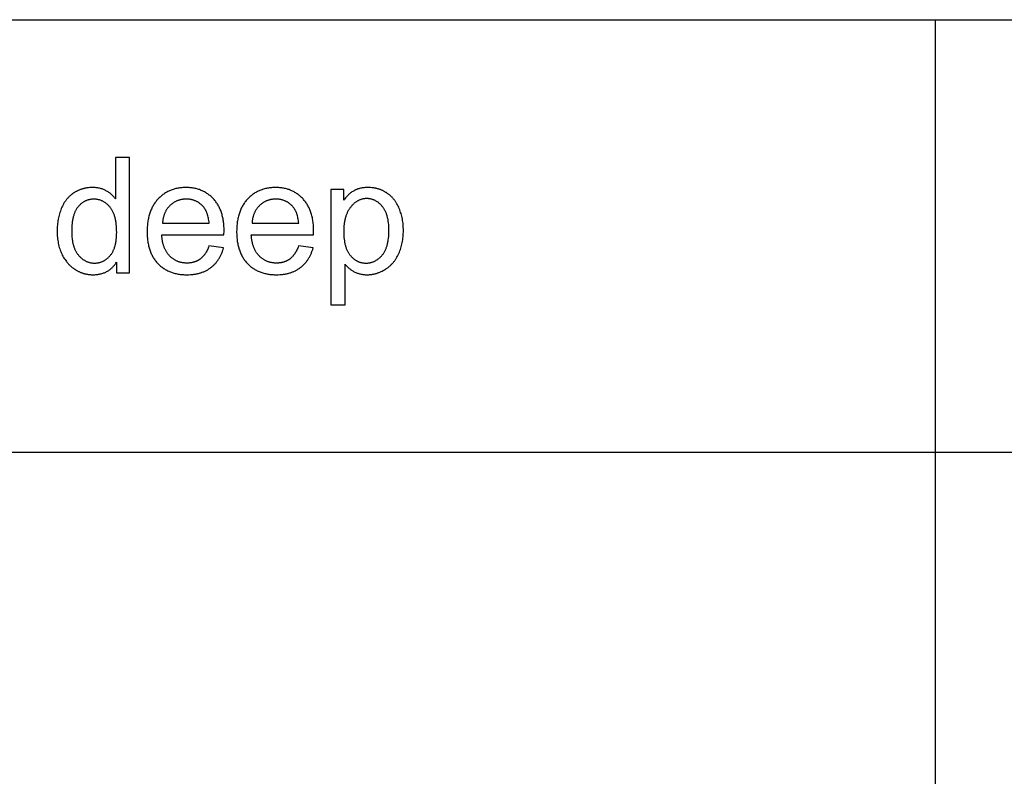
# Model space of a CAD drawing. Units: millimetres. Extents: x 0 to 59700, y 0 to 22500.
# Drawn here: x 25024 to 28438, y 16875 to 19500 of the extents above; entities that cross this region are included whole.
import ezdxf

# ---------------------------------------------------------------- set-up
doc = ezdxf.new("R2010")
doc.units = ezdxf.units.MM
doc.header["$LTSCALE"] = 3
doc.header["$MEASUREMENT"] = 0
doc.layers.add('- TAB', color=4, linetype='Continuous', true_color=0x00ffff)
doc.layers.add('- TITLES', color=7, linetype='Continuous', true_color=0x7fffbf)

msp = doc.modelspace()

# ---------------------------------------------------------------- linework, layer by layer
at = {"layer": '- TAB'}
for points in [[(21900, 19500), (34500, 19500)], [(28200, 0), (28200, 19500)], [(21900, 18000), (34500, 18000)]]:
    msp.add_lwpolyline(points, dxfattribs=at)
at = {"layer": '- TITLES'}
for points in [[(25404.6, 19021.4), (25355.8, 19021.4)], [(25355.8, 19021.4), (25355.8, 18878)], [(25404.6, 18621.7), (25404.6, 19021.4)], [(25355.8, 18878), (25354.1, 18880.2), (25352.4, 18882.3), (25350.7, 18884.4), (25348.9, 18886.5), (25347, 18888.4), (25345.1, 18890.4), (25343.1, 18892.2), (25341, 18894.1), (25338.9, 18895.8), (25336.8, 18897.6), (25334.5, 18899.2), (25332.3, 18900.8), (25329.9, 18902.4), (25327.5, 18903.9), (25325, 18905.4), (25322.5, 18906.8), (25319.9, 18908.1), (25317.3, 18909.4), (25314.6, 18910.5), (25311.9, 18911.6), (25309.2, 18912.6), (25306.4, 18913.5), (25303.5, 18914.3), (25300.6, 18915.1), (25297.7, 18915.7), (25294.7, 18916.3), (25291.7, 18916.7), (25288.6, 18917.1), (25285.5, 18917.4), (25282.3, 18917.7), (25279.1, 18917.8), (25275.9, 18917.8), (25271.4, 18917.8), (25267.1, 18917.5), (25262.7, 18917.2), (25260.6, 18916.9), (25258.4, 18916.6), (25256.3, 18916.3), (25254.2, 18916), (25252.1, 18915.6), (25250, 18915.2), (25248, 18914.7), (25245.9, 18914.2), (25243.9, 18913.7), (25241.9, 18913.1), (25239.9, 18912.5), (25237.9, 18911.9), (25235.9, 18911.2), (25233.9, 18910.5), (25231.9, 18909.7), (25230, 18908.9), (25228.1, 18908.1), (25226.1, 18907.2), (25224.2, 18906.3), (25222.3, 18905.4), (25220.5, 18904.4), (25218.6, 18903.4), (25216.7, 18902.4), (25214.9, 18901.3), (25213.1, 18900.2), (25211.3, 18899), (25209.5, 18897.8), (25207.7, 18896.6), (25206, 18895.3), (25204.3, 18894), (25202.6, 18892.7), (25200.9, 18891.4), (25199.3, 18890), (25197.7, 18888.6), (25196.1, 18887.1), (25194.6, 18885.6), (25193.1, 18884.1), (25191.6, 18882.6), (25190.2, 18881), (25188.7, 18879.4), (25187.3, 18877.7), (25186, 18876.1), (25184.6, 18874.4), (25183.3, 18872.6), (25182, 18870.9), (25180.8, 18869), (25179.5, 18867.2), (25178.3, 18865.3), (25177.2, 18863.4), (25176, 18861.5), (25174.9, 18859.5), (25173.8, 18857.5), (25171.7, 18853.5), (25169.8, 18849.2), (25167.9, 18844.9), (25166.2, 18840.4), (25164.5, 18835.9), (25163, 18831.4), (25161.6, 18826.7), (25160.3, 18822), (25159.1, 18817.3), (25158, 18812.5), (25157.1, 18807.6), (25156.2, 18802.6), (25155.5, 18797.6), (25154.9, 18792.5), (25154.4, 18787.4), (25154, 18782.2), (25153.7, 18776.9), (25153.5, 18771.6), (25153.5, 18766.2), (25153.5, 18760.7), (25153.7, 18755.3), (25154, 18749.9), (25154.4, 18744.6), (25155, 18739.4), (25155.7, 18734.3), (25156.5, 18729.3), (25157.4, 18724.3), (25158.5, 18719.5), (25159.7, 18714.7), (25161, 18709.9), (25162.4, 18705.3), (25164, 18700.8), (25165.7, 18696.3), (25167.5, 18691.9), (25169.4, 18687.6), (25171.4, 18683.3), (25173.6, 18679.2), (25175.8, 18675.3), (25178.2, 18671.4), (25180.7, 18667.6), (25183.2, 18664), (25185.9, 18660.5), (25187.2, 18658.8), (25188.6, 18657.1), (25190, 18655.5), (25191.5, 18653.9), (25193, 18652.3), (25194.5, 18650.7), (25196, 18649.2), (25197.5, 18647.7), (25199.1, 18646.2), (25200.7, 18644.7), (25202.3, 18643.3), (25204, 18641.9), (25205.6, 18640.6), (25207.3, 18639.3), (25209.1, 18638), (25210.8, 18636.7), (25212.6, 18635.5), (25214.4, 18634.3), (25218, 18631.9), (25219.9, 18630.8), (25221.7, 18629.8), (25223.6, 18628.8), (25225.5, 18627.8), (25227.4, 18626.8), (25229.3, 18625.9), (25231.2, 18625), (25233.1, 18624.2), (25235, 18623.4), (25237, 18622.6), (25238.9, 18621.9), (25240.9, 18621.2), (25242.8, 18620.6), (25244.8, 18619.9), (25246.8, 18619.4), (25248.8, 18618.8), (25250.8, 18618.3), (25252.9, 18617.9), (25254.9, 18617.4), (25257, 18617), (25259, 18616.7), (25261.1, 18616.4), (25263.2, 18616.1), (25265.3, 18615.8), (25267.4, 18615.6), (25269.5, 18615.5), (25271.6, 18615.3), (25273.8, 18615.2), (25278.1, 18615.2), (25281.4, 18615.2), (25284.6, 18615.3), (25287.9, 18615.5), (25291, 18615.8), (25294.1, 18616.2), (25297.2, 18616.7), (25300.2, 18617.2), (25303.2, 18617.9), (25306.1, 18618.6), (25308.9, 18619.4), (25311.7, 18620.3), (25314.5, 18621.2), (25317.2, 18622.3), (25319.9, 18623.4), (25322.5, 18624.6), (25325, 18625.9), (25327.5, 18627.3), (25330, 18628.8), (25332.4, 18630.4), (25334.7, 18632), (25337, 18633.7), (25339.3, 18635.5), (25341.5, 18637.4), (25343.7, 18639.4), (25345.8, 18641.5), (25347.8, 18643.6), (25349.8, 18645.8), (25351.8, 18648.2), (25353.7, 18650.5), (25355.5, 18653), (25357.3, 18655.6), (25359, 18658.2)], [(25732, 18754), (25732.3, 18767), (25732.2, 18775.9), (25731.7, 18784.5), (25731.4, 18788.7), (25731, 18792.8), (25730.6, 18796.9), (25730, 18800.9), (25729.4, 18804.8), (25728.7, 18808.7), (25728, 18812.5), (25727.1, 18816.3), (25726.2, 18820), (25725.3, 18823.6), (25724.2, 18827.2), (25723.1, 18830.7), (25721.9, 18834.2), (25720.7, 18837.5), (25719.3, 18840.9), (25717.9, 18844.1), (25716.5, 18847.3), (25714.9, 18850.4), (25713.3, 18853.5), (25711.6, 18856.5), (25709.9, 18859.5), (25708, 18862.3), (25706.1, 18865.1), (25704.1, 18867.9), (25702.1, 18870.6), (25700, 18873.2), (25697.8, 18875.8), (25695.5, 18878.3), (25693.2, 18880.7), (25690.8, 18883.1), (25688.4, 18885.4), (25686, 18887.6), (25683.5, 18889.7), (25681, 18891.7), (25678.4, 18893.7), (25675.8, 18895.6), (25673.1, 18897.4), (25670.4, 18899.1), (25667.7, 18900.8), (25664.9, 18902.4), (25662.1, 18903.9), (25659.2, 18905.3), (25656.3, 18906.7), (25653.4, 18907.9), (25650.4, 18909.1), (25647.4, 18910.3), (25644.3, 18911.3), (25641.2, 18912.3), (25638, 18913.2), (25634.8, 18914), (25631.6, 18914.7), (25628.3, 18915.4), (25625, 18915.9), (25621.7, 18916.4), (25618.3, 18916.9), (25614.8, 18917.2), (25611.3, 18917.5), (25607.8, 18917.7), (25604.2, 18917.8), (25600.6, 18917.8), (25596.9, 18917.8), (25593.2, 18917.7), (25589.6, 18917.5), (25586, 18917.2), (25582.4, 18916.8), (25578.9, 18916.4), (25575.4, 18915.9), (25572, 18915.3), (25568.7, 18914.6), (25565.3, 18913.9), (25562, 18913.1), (25558.8, 18912.2), (25555.6, 18911.2), (25552.4, 18910.1), (25549.3, 18909), (25546.2, 18907.7), (25543.2, 18906.4), (25540.2, 18905.1), (25537.3, 18903.6), (25534.4, 18902.1), (25531.5, 18900.4), (25528.7, 18898.8), (25525.9, 18897), (25523.2, 18895.1), (25520.5, 18893.2), (25517.9, 18891.2), (25515.3, 18889.1), (25512.8, 18886.9), (25510.3, 18884.7), (25507.8, 18882.4), (25505.4, 18880), (25503, 18877.5), (25500.7, 18874.9), (25498.5, 18872.3), (25496.3, 18869.6), (25494.2, 18866.9), (25492.2, 18864.1), (25490.2, 18861.2), (25488.3, 18858.2), (25486.5, 18855.2), (25484.8, 18852.2), (25483.2, 18849.1), (25481.6, 18845.9), (25480.1, 18842.6), (25478.6, 18839.3), (25477.3, 18835.9), (25476, 18832.4), (25474.8, 18828.9), (25473.6, 18825.4), (25472.6, 18821.7), (25471.6, 18818), (25470.7, 18814.2), (25469.8, 18810.4), (25469.1, 18806.5), (25468.4, 18802.6), (25467.7, 18798.5), (25467.2, 18794.4), (25466.7, 18790.3), (25466.3, 18786.1), (25466, 18781.8), (25465.7, 18777.5), (25465.5, 18773), (25465.4, 18764), (25465.5, 18755.3), (25465.7, 18751.1), (25466, 18746.9), (25466.3, 18742.7), (25466.7, 18738.7), (25467.2, 18734.7), (25467.7, 18730.7), (25468.3, 18726.8), (25469, 18723), (25469.8, 18719.2), (25470.6, 18715.5), (25471.5, 18711.9), (25472.5, 18708.3), (25473.6, 18704.8), (25474.7, 18701.3), (25475.9, 18697.9), (25477.2, 18694.6), (25478.5, 18691.3), (25479.9, 18688.1), (25481.4, 18684.9), (25483, 18681.8), (25484.6, 18678.8), (25486.3, 18675.8), (25488.1, 18672.9), (25490, 18670.1), (25491.9, 18667.3), (25493.9, 18664.6), (25495.9, 18661.9), (25498.1, 18659.3), (25500.3, 18656.8), (25502.6, 18654.3), (25505, 18651.9), (25507.4, 18649.6), (25509.8, 18647.3), (25512.3, 18645.1), (25514.9, 18643), (25517.5, 18641), (25520.1, 18639), (25522.9, 18637.2), (25525.6, 18635.4), (25528.4, 18633.7), (25531.3, 18632), (25534.2, 18630.5), (25537.2, 18629), (25540.2, 18627.5), (25543.3, 18626.2), (25546.4, 18624.9), (25549.6, 18623.8), (25552.8, 18622.7), (25556.1, 18621.6), (25559.4, 18620.7), (25562.8, 18619.8), (25566.2, 18619), (25569.7, 18618.3), (25573.2, 18617.6), (25576.8, 18617), (25580.5, 18616.5), (25584.1, 18616.1), (25587.9, 18615.8), (25591.7, 18615.5), (25595.5, 18615.3), (25599.4, 18615.2), (25603.4, 18615.2), (25609.6, 18615.3), (25615.7, 18615.5), (25621.6, 18616), (25624.6, 18616.3), (25627.4, 18616.7), (25630.3, 18617.1), (25633.1, 18617.6), (25635.9, 18618.1), (25638.7, 18618.6), (25641.4, 18619.2), (25644, 18619.9), (25646.7, 18620.6), (25649.3, 18621.3), (25651.9, 18622.1), (25654.4, 18622.9), (25656.9, 18623.8), (25659.4, 18624.8), (25661.8, 18625.7), (25664.2, 18626.8), (25666.6, 18627.8), (25668.9, 18629), (25671.2, 18630.1), (25673.4, 18631.4), (25675.7, 18632.6), (25677.8, 18634), (25680, 18635.3), (25682.1, 18636.7), (25684.2, 18638.2), (25686.2, 18639.7), (25688.2, 18641.3), (25690.2, 18642.9), (25692.1, 18644.5), (25694, 18646.2), (25695.9, 18647.9), (25697.7, 18649.6), (25699.5, 18651.4), (25701.2, 18653.2), (25702.9, 18655.1), (25704.5, 18657), (25706.1, 18658.9), (25707.7, 18660.9), (25709.2, 18662.9), (25710.7, 18665), (25712.2, 18667.1), (25713.6, 18669.2), (25714.9, 18671.4), (25716.3, 18673.6), (25717.6, 18675.9), (25718.8, 18678.2), (25720, 18680.5), (25721.2, 18682.9), (25722.3, 18685.3), (25723.4, 18687.7), (25724.5, 18690.2), (25725.5, 18692.7), (25726.4, 18695.3), (25727.4, 18697.9), (25728.3, 18700.5), (25729.1, 18703.2), (25730.7, 18708.7)], [(26042.6, 18754), (26042.9, 18767), (26042.7, 18775.9), (26042.3, 18784.5), (26042, 18788.7), (26041.6, 18792.8), (26041.1, 18796.9), (26040.6, 18800.9), (26040, 18804.8), (26039.3, 18808.7), (26038.5, 18812.5), (26037.7, 18816.3), (26036.8, 18820), (26035.8, 18823.6), (26034.8, 18827.2), (26033.7, 18830.7), (26032.5, 18834.2), (26031.2, 18837.5), (26029.9, 18840.9), (26028.5, 18844.1), (26027, 18847.3), (26025.5, 18850.4), (26023.9, 18853.5), (26022.2, 18856.5), (26020.4, 18859.5), (26018.6, 18862.3), (26016.7, 18865.1), (26014.7, 18867.9), (26012.7, 18870.6), (26010.5, 18873.2), (26008.3, 18875.8), (26006.1, 18878.3), (26003.8, 18880.7), (26001.4, 18883.1), (25999, 18885.4), (25996.5, 18887.6), (25994.1, 18889.7), (25991.5, 18891.7), (25989, 18893.7), (25986.3, 18895.6), (25983.7, 18897.4), (25981, 18899.1), (25978.3, 18900.8), (25975.5, 18902.4), (25972.7, 18903.9), (25969.8, 18905.3), (25966.9, 18906.7), (25964, 18907.9), (25961, 18909.1), (25957.9, 18910.3), (25954.9, 18911.3), (25951.8, 18912.3), (25948.6, 18913.2), (25945.4, 18914), (25942.2, 18914.7), (25938.9, 18915.4), (25935.6, 18915.9), (25932.2, 18916.4), (25928.8, 18916.9), (25925.4, 18917.2), (25921.9, 18917.5), (25918.4, 18917.7), (25914.8, 18917.8), (25911.2, 18917.8), (25907.5, 18917.8), (25903.8, 18917.7), (25900.1, 18917.5), (25896.5, 18917.2), (25893, 18916.8), (25889.5, 18916.4), (25886, 18915.9), (25882.6, 18915.3), (25879.2, 18914.6), (25875.9, 18913.9), (25872.6, 18913.1), (25869.3, 18912.2), (25866.1, 18911.2), (25863, 18910.1), (25859.9, 18909), (25856.8, 18907.7), (25853.8, 18906.4), (25850.8, 18905.1), (25847.8, 18903.6), (25844.9, 18902.1), (25842.1, 18900.4), (25839.3, 18898.8), (25836.5, 18897), (25833.8, 18895.1), (25831.1, 18893.2), (25828.5, 18891.2), (25825.9, 18889.1), (25823.3, 18886.9), (25820.8, 18884.7), (25818.4, 18882.4), (25815.9, 18880), (25813.6, 18877.5), (25811.3, 18874.9), (25809, 18872.3), (25806.9, 18869.6), (25804.8, 18866.9), (25802.7, 18864.1), (25800.8, 18861.2), (25798.9, 18858.2), (25797.1, 18855.2), (25795.4, 18852.2), (25793.7, 18849.1), (25792.2, 18845.9), (25790.6, 18842.6), (25789.2, 18839.3), (25787.9, 18835.9), (25786.6, 18832.4), (25785.4, 18828.9), (25784.2, 18825.4), (25783.1, 18821.7), (25782.2, 18818), (25781.2, 18814.2), (25780.4, 18810.4), (25779.6, 18806.5), (25778.9, 18802.6), (25778.3, 18798.5), (25777.7, 18794.4), (25777.3, 18790.3), (25776.9, 18786.1), (25776.5, 18781.8), (25776.3, 18777.5), (25776.1, 18773), (25775.9, 18764), (25776.1, 18755.3), (25776.3, 18751.1), (25776.5, 18746.9), (25776.9, 18742.7), (25777.3, 18738.7), (25777.7, 18734.7), (25778.3, 18730.7), (25778.9, 18726.8), (25779.6, 18723), (25780.3, 18719.2), (25781.2, 18715.5), (25782.1, 18711.9), (25783.1, 18708.3), (25784.1, 18704.8), (25785.3, 18701.3), (25786.5, 18697.9), (25787.7, 18694.6), (25789.1, 18691.3), (25790.5, 18688.1), (25792, 18684.9), (25793.5, 18681.8), (25795.2, 18678.8), (25796.9, 18675.8), (25798.7, 18672.9), (25800.5, 18670.1), (25802.4, 18667.3), (25804.4, 18664.6), (25806.5, 18661.9), (25808.7, 18659.3), (25810.9, 18656.8), (25813.2, 18654.3), (25815.5, 18651.9), (25817.9, 18649.6), (25820.4, 18647.3), (25822.9, 18645.1), (25825.4, 18643), (25828, 18641), (25830.7, 18639), (25833.4, 18637.2), (25836.2, 18635.4), (25839, 18633.7), (25841.9, 18632), (25844.8, 18630.5), (25847.7, 18629), (25850.8, 18627.5), (25853.8, 18626.2), (25857, 18624.9), (25860.1, 18623.8), (25863.4, 18622.7), (25866.6, 18621.6), (25870, 18620.7), (25873.3, 18619.8), (25876.8, 18619), (25880.3, 18618.3), (25883.8, 18617.6), (25887.4, 18617), (25891, 18616.5), (25894.7, 18616.1), (25898.4, 18615.8), (25902.2, 18615.5), (25906.1, 18615.3), (25910, 18615.2), (25913.9, 18615.2), (25920.2, 18615.3), (25926.2, 18615.5), (25932.2, 18616), (25935.1, 18616.3), (25938, 18616.7), (25940.9, 18617.1), (25943.7, 18617.6), (25946.5, 18618.1), (25949.2, 18618.6), (25951.9, 18619.2), (25954.6, 18619.9), (25957.3, 18620.6), (25959.9, 18621.3), (25962.4, 18622.1), (25965, 18622.9), (25967.5, 18623.8), (25969.9, 18624.8), (25972.4, 18625.7), (25974.8, 18626.8), (25977.1, 18627.8), (25979.5, 18629), (25981.7, 18630.1), (25984, 18631.4), (25986.2, 18632.6), (25988.4, 18634), (25990.6, 18635.3), (25992.7, 18636.7), (25994.8, 18638.2), (25996.8, 18639.7), (25998.8, 18641.3), (26000.8, 18642.9), (26002.7, 18644.5), (26004.6, 18646.2), (26006.4, 18647.9), (26008.3, 18649.6), (26010, 18651.4), (26011.8, 18653.2), (26013.4, 18655.1), (26015.1, 18657), (26016.7, 18658.9), (26018.3, 18660.9), (26019.8, 18662.9), (26021.3, 18665), (26022.7, 18667.1), (26024.1, 18669.2), (26025.5, 18671.4), (26026.8, 18673.6), (26028.1, 18675.9), (26029.4, 18678.2), (26030.6, 18680.5), (26031.8, 18682.9), (26032.9, 18685.3), (26034, 18687.7), (26035, 18690.2), (26036, 18692.7), (26037, 18695.3), (26037.9, 18697.9), (26038.8, 18700.5), (26039.7, 18703.2), (26041.3, 18708.7)], [(26152, 18651.7), (26153.5, 18649.7), (26155.2, 18647.8), (26156.9, 18646), (26158.7, 18644.1), (26160.5, 18642.4), (26162.3, 18640.6), (26164.3, 18638.9), (26166.2, 18637.3), (26168.3, 18635.6), (26170.3, 18634.1), (26172.5, 18632.5), (26174.7, 18631), (26176.9, 18629.6), (26179.2, 18628.2), (26181.6, 18626.8), (26184, 18625.5), (26186.4, 18624.3), (26188.9, 18623.1), (26191.5, 18622), (26194.1, 18621), (26196.7, 18620.1), (26199.3, 18619.2), (26202, 18618.4), (26204.7, 18617.8), (26207.5, 18617.1), (26210.3, 18616.6), (26213.2, 18616.2), (26216.1, 18615.8), (26219, 18615.5), (26222, 18615.3), (26225, 18615.2), (26228, 18615.2), (26230.1, 18615.2), (26232.2, 18615.2), (26234.3, 18615.3), (26236.4, 18615.5), (26238.4, 18615.6), (26240.5, 18615.8), (26242.5, 18616.1), (26244.6, 18616.4), (26246.6, 18616.7), (26248.7, 18617), (26250.7, 18617.4), (26252.7, 18617.8), (26254.8, 18618.3), (26256.8, 18618.8), (26258.8, 18619.3), (26260.8, 18619.9), (26262.8, 18620.5), (26264.8, 18621.2), (26266.7, 18621.8), (26268.7, 18622.6), (26272.7, 18624.1), (26276.6, 18625.8), (26280.5, 18627.7), (26284.3, 18629.7), (26288.2, 18631.8), (26292, 18634.1), (26293.9, 18635.3), (26295.7, 18636.6), (26297.5, 18637.8), (26299.3, 18639.1), (26301.1, 18640.4), (26302.9, 18641.8), (26304.6, 18643.2), (26306.3, 18644.6), (26307.9, 18646.1), (26309.6, 18647.6), (26311.2, 18649.1), (26312.7, 18650.7), (26314.3, 18652.3), (26315.8, 18653.9), (26317.3, 18655.5), (26318.8, 18657.2), (26320.2, 18658.9), (26321.6, 18660.7), (26323, 18662.5), (26324.3, 18664.3), (26325.6, 18666.2), (26326.9, 18668), (26328.2, 18670), (26329.4, 18671.9), (26330.6, 18673.9), (26331.8, 18675.9), (26334.1, 18680), (26336.3, 18684.3), (26338.3, 18688.6), (26340.3, 18693.1), (26342.1, 18697.7), (26343.7, 18702.3), (26345.3, 18707), (26346.7, 18711.8), (26348, 18716.6), (26349.2, 18721.5), (26350.3, 18726.4), (26351.2, 18731.5), (26352, 18736.6), (26352.7, 18741.8), (26353.3, 18747), (26353.7, 18752.3), (26354, 18757.7), (26354.2, 18763.2), (26354.3, 18768.7), (26354.2, 18773.8), (26354, 18778.9), (26353.8, 18784), (26353.4, 18789), (26352.9, 18793.9), (26352.2, 18798.8), (26351.5, 18803.7), (26350.7, 18808.5), (26349.7, 18813.2), (26348.6, 18817.9), (26347.4, 18822.5), (26346.1, 18827.1), (26344.7, 18831.6), (26343.2, 18836.1), (26341.6, 18840.5), (26339.8, 18844.9), (26338, 18849.2), (26336, 18853.3), (26333.9, 18857.4), (26331.7, 18861.3), (26330.6, 18863.2), (26329.4, 18865.1), (26328.2, 18866.9), (26327, 18868.8), (26325.8, 18870.5), (26324.5, 18872.3), (26323.2, 18874), (26321.9, 18875.7), (26320.5, 18877.4), (26319.2, 18879), (26317.8, 18880.6), (26316.3, 18882.2), (26314.9, 18883.8), (26313.4, 18885.3), (26311.9, 18886.8), (26310.3, 18888.2), (26308.8, 18889.6), (26307.2, 18891), (26305.5, 18892.4), (26303.9, 18893.7), (26302.2, 18895), (26300.5, 18896.3), (26298.8, 18897.5), (26297, 18898.7), (26295.2, 18899.9), (26293.4, 18901), (26291.6, 18902.1), (26289.8, 18903.2), (26287.9, 18904.2), (26286.1, 18905.2), (26284.2, 18906.2), (26282.3, 18907.1), (26280.4, 18908), (26278.4, 18908.8), (26276.5, 18909.6), (26274.5, 18910.4), (26272.5, 18911.1), (26270.5, 18911.8), (26268.5, 18912.4), (26266.5, 18913.1), (26264.4, 18913.6), (26262.3, 18914.2), (26260.3, 18914.7), (26258.2, 18915.1), (26256, 18915.6), (26253.9, 18916), (26251.7, 18916.3), (26249.6, 18916.6), (26247.4, 18916.9), (26245.2, 18917.2), (26240.7, 18917.5), (26236.2, 18917.8), (26231.6, 18917.8), (26228.1, 18917.8), (26224.6, 18917.7), (26221.2, 18917.4), (26217.9, 18917.1), (26214.7, 18916.7), (26211.5, 18916.3), (26208.4, 18915.7), (26205.3, 18915.1), (26202.3, 18914.3), (26199.4, 18913.5), (26196.6, 18912.6), (26195.2, 18912.1), (26193.8, 18911.6), (26192.4, 18911.1), (26191.1, 18910.5), (26189.7, 18910), (26188.4, 18909.4), (26187.1, 18908.8), (26185.8, 18908.1), (26184.6, 18907.5), (26183.3, 18906.8), (26180.8, 18905.4), (26178.4, 18903.8), (26176, 18902.3), (26173.6, 18900.6), (26171.3, 18898.8), (26169, 18896.9), (26166.7, 18895), (26164.4, 18893), (26162.2, 18890.9), (26160, 18888.7), (26157.9, 18886.4), (26155.8, 18884), (26153.7, 18881.5), (26151.6, 18879), (26149.6, 18876.4), (26147.6, 18873.7)], [(26147.6, 18911.3), (26102.9, 18911.3)], [(26102.9, 18911.3), (26102.9, 18510.7)], [(26147.6, 18873.7), (26147.6, 18911.3)], [(25680.5, 18794.3), (25680.1, 18798.8), (25679.5, 18803.2), (25678.9, 18807.4), (25678.1, 18811.4), (25677.3, 18815.4), (25676.4, 18819.1), (25675.4, 18822.8), (25674.8, 18824.5), (25674.2, 18826.3), (25673.7, 18828), (25673, 18829.6), (25672.4, 18831.3), (25671.7, 18832.8), (25671.1, 18834.4), (25670.3, 18835.9), (25669.6, 18837.4), (25668.9, 18838.8), (25668.1, 18840.2), (25667.3, 18841.6), (25666.5, 18843), (25665.6, 18844.3), (25664.7, 18845.5), (25663.8, 18846.8), (25662.9, 18848), (25662, 18849.1), (25660.5, 18850.9), (25659, 18852.5), (25657.5, 18854.2), (25655.9, 18855.8), (25654.3, 18857.3), (25652.7, 18858.8), (25651, 18860.2), (25649.4, 18861.5), (25647.7, 18862.8), (25646, 18864.1), (25644.2, 18865.3), (25642.4, 18866.4), (25640.6, 18867.5), (25638.8, 18868.5), (25636.9, 18869.5), (25635, 18870.4), (25633.1, 18871.2), (25631.2, 18872), (25629.2, 18872.8), (25627.2, 18873.5), (25625.2, 18874.1), (25623.2, 18874.7), (25621.1, 18875.2), (25619, 18875.7), (25616.8, 18876.1), (25614.7, 18876.5), (25612.5, 18876.8), (25610.3, 18877), (25608.1, 18877.2), (25605.8, 18877.4), (25603.5, 18877.4), (25601.2, 18877.5), (25599.1, 18877.4), (25597, 18877.4), (25594.9, 18877.3), (25592.9, 18877.1), (25590.9, 18876.9), (25588.9, 18876.7), (25586.9, 18876.4), (25584.9, 18876.1), (25583, 18875.7), (25581.1, 18875.3), (25579.2, 18874.8), (25577.3, 18874.3), (25575.5, 18873.7), (25573.6, 18873.1), (25571.8, 18872.5), (25570.1, 18871.8), (25568.3, 18871.1), (25566.5, 18870.3), (25564.8, 18869.5), (25563.1, 18868.6), (25561.4, 18867.7), (25559.8, 18866.8), (25558.1, 18865.8), (25556.5, 18864.7), (25554.9, 18863.7), (25553.3, 18862.5), (25551.8, 18861.4), (25550.2, 18860.1), (25548.7, 18858.9), (25547.2, 18857.6), (25545.8, 18856.2), (25544.3, 18854.8), (25542.9, 18853.4), (25541.5, 18852), (25540.2, 18850.5), (25538.9, 18848.9), (25537.6, 18847.4), (25536.4, 18845.8), (25535.2, 18844.2), (25534.1, 18842.6), (25533, 18840.9), (25531.9, 18839.2), (25530.9, 18837.5), (25529.9, 18835.7), (25529, 18833.9), (25528.1, 18832.1), (25527.2, 18830.3), (25526.4, 18828.4), (25525.6, 18826.5), (25524.9, 18824.5), (25524.2, 18822.6), (25523.6, 18820.6), (25522.9, 18818.6), (25522.4, 18816.5), (25521.8, 18814.4), (25521.3, 18812.3), (25520.9, 18810.2), (25520.5, 18808), (25520.1, 18805.8), (25519.8, 18803.5), (25519.5, 18801.3), (25519.2, 18799), (25519, 18796.7), (25518.8, 18794.3)], [(25991.1, 18794.3), (25990.6, 18798.8), (25990.1, 18803.2), (25989.4, 18807.4), (25988.7, 18811.4), (25987.9, 18815.4), (25986.9, 18819.1), (25985.9, 18822.8), (25985.4, 18824.5), (25984.8, 18826.3), (25984.2, 18828), (25983.6, 18829.6), (25983, 18831.3), (25982.3, 18832.8), (25981.6, 18834.4), (25980.9, 18835.9), (25980.2, 18837.4), (25979.4, 18838.8), (25978.6, 18840.2), (25977.8, 18841.6), (25977, 18843), (25976.2, 18844.3), (25975.3, 18845.5), (25974.4, 18846.8), (25973.5, 18848), (25972.5, 18849.1), (25971.1, 18850.9), (25969.6, 18852.5), (25968, 18854.2), (25966.5, 18855.8), (25964.9, 18857.3), (25963.3, 18858.8), (25961.6, 18860.2), (25959.9, 18861.5), (25958.2, 18862.8), (25956.5, 18864.1), (25954.8, 18865.3), (25953, 18866.4), (25951.2, 18867.5), (25949.4, 18868.5), (25947.5, 18869.5), (25945.6, 18870.4), (25943.7, 18871.2), (25941.8, 18872), (25939.8, 18872.8), (25937.8, 18873.5), (25935.8, 18874.1), (25933.7, 18874.7), (25931.6, 18875.2), (25929.5, 18875.7), (25927.4, 18876.1), (25925.3, 18876.5), (25923.1, 18876.8), (25920.9, 18877), (25918.6, 18877.2), (25916.4, 18877.4), (25914.1, 18877.4), (25911.7, 18877.5), (25909.6, 18877.4), (25907.6, 18877.4), (25905.5, 18877.3), (25903.5, 18877.1), (25901.4, 18876.9), (25899.4, 18876.7), (25897.5, 18876.4), (25895.5, 18876.1), (25893.6, 18875.7), (25891.7, 18875.3), (25889.8, 18874.8), (25887.9, 18874.3), (25886, 18873.7), (25884.2, 18873.1), (25882.4, 18872.5), (25880.6, 18871.8), (25878.9, 18871.1), (25877.1, 18870.3), (25875.4, 18869.5), (25873.7, 18868.6), (25872, 18867.7), (25870.3, 18866.8), (25868.7, 18865.8), (25867.1, 18864.7), (25865.5, 18863.7), (25863.9, 18862.5), (25862.3, 18861.4), (25860.8, 18860.1), (25859.3, 18858.9), (25857.8, 18857.6), (25856.3, 18856.2), (25854.9, 18854.8), (25853.5, 18853.4), (25852.1, 18852), (25850.7, 18850.5), (25849.4, 18848.9), (25848.2, 18847.4), (25847, 18845.8), (25845.8, 18844.2), (25844.7, 18842.6), (25843.6, 18840.9), (25842.5, 18839.2), (25841.5, 18837.5), (25840.5, 18835.7), (25839.6, 18833.9), (25838.7, 18832.1), (25837.8, 18830.3), (25837, 18828.4), (25836.2, 18826.5), (25835.5, 18824.5), (25834.8, 18822.6), (25834.1, 18820.6), (25833.5, 18818.6), (25832.9, 18816.5), (25832.4, 18814.4), (25831.9, 18812.3), (25831.4, 18810.2), (25831, 18808), (25830.7, 18805.8), (25830.3, 18803.5), (25830, 18801.3), (25829.8, 18799), (25829.6, 18796.7), (25829.4, 18794.3)], [(25518.8, 18794.3), (25680.5, 18794.3)], [(25829.4, 18794.3), (25991.1, 18794.3)], [(25680, 18715), (25678.5, 18711.1), (25677.1, 18707.5), (25675.5, 18703.9), (25673.9, 18700.5), (25672.2, 18697.2), (25670.5, 18694), (25668.7, 18691), (25667.8, 18689.5), (25666.8, 18688.1), (25665.9, 18686.7), (25664.9, 18685.3), (25663.9, 18684), (25662.9, 18682.7), (25661.9, 18681.4), (25660.9, 18680.2), (25659.8, 18679), (25658.8, 18677.8), (25657.7, 18676.7), (25656.6, 18675.6), (25655.5, 18674.5), (25654.4, 18673.5), (25653.2, 18672.5), (25652.1, 18671.5), (25650.9, 18670.6), (25649.7, 18669.7), (25648.5, 18668.8), (25647.3, 18668), (25646.1, 18667.2), (25644.8, 18666.4), (25643.5, 18665.6), (25642.3, 18664.9), (25641, 18664.2), (25639.7, 18663.5), (25638.3, 18662.8), (25637, 18662.2), (25635.6, 18661.6), (25634.3, 18661.1), (25632.9, 18660.5), (25631.5, 18660), (25630.1, 18659.5), (25628.6, 18659.1), (25627.2, 18658.6), (25625.7, 18658.2), (25624.3, 18657.9), (25622.8, 18657.5), (25621.2, 18657.2), (25619.7, 18656.9), (25618.2, 18656.6), (25616.6, 18656.4), (25615.1, 18656.2), (25613.5, 18656), (25611.9, 18655.9), (25610.2, 18655.7), (25607, 18655.6), (25603.6, 18655.5), (25601.4, 18655.5), (25599.1, 18655.6), (25596.9, 18655.7), (25594.7, 18655.9), (25592.6, 18656.1), (25590.4, 18656.4), (25588.3, 18656.7), (25586.2, 18657.1), (25584.2, 18657.5), (25582.1, 18658), (25580.1, 18658.5), (25578.1, 18659.1), (25576.1, 18659.7), (25574.2, 18660.4), (25572.3, 18661.1), (25570.4, 18661.9), (25568.5, 18662.7), (25566.6, 18663.5), (25564.8, 18664.5), (25563, 18665.4), (25561.2, 18666.4), (25559.4, 18667.5), (25557.7, 18668.6), (25556, 18669.8), (25554.3, 18671), (25552.6, 18672.3), (25551, 18673.6), (25549.3, 18674.9), (25547.7, 18676.3), (25546.2, 18677.8), (25544.6, 18679.3), (25543.1, 18680.9), (25541.6, 18682.5), (25540.1, 18684.1), (25538.7, 18685.8), (25537.4, 18687.6), (25536, 18689.3), (25534.7, 18691.2), (25533.5, 18693), (25532.3, 18695), (25531.1, 18696.9), (25530, 18698.9), (25529, 18701), (25527.9, 18703), (25526.9, 18705.2), (25526, 18707.3), (25525.1, 18709.6), (25524.2, 18711.8), (25523.4, 18714.1), (25522.6, 18716.5), (25521.9, 18718.9), (25521.2, 18721.3), (25520.5, 18723.8), (25519.9, 18726.3), (25519.3, 18728.9), (25518.8, 18731.5), (25518.3, 18734.1), (25517.9, 18736.8), (25517.1, 18742.4), (25516.5, 18748.1), (25516.1, 18754)], [(25516.1, 18754), (25732, 18754)], [(25990.5, 18715), (25989.1, 18711.1), (25987.6, 18707.5), (25986.1, 18703.9), (25984.5, 18700.5), (25982.8, 18697.2), (25981, 18694), (25979.2, 18691), (25978.3, 18689.5), (25977.4, 18688.1), (25976.4, 18686.7), (25975.5, 18685.3), (25974.5, 18684), (25973.5, 18682.7), (25972.5, 18681.4), (25971.4, 18680.2), (25970.4, 18679), (25969.3, 18677.8), (25968.2, 18676.7), (25967.1, 18675.6), (25966, 18674.5), (25964.9, 18673.5), (25963.8, 18672.5), (25962.6, 18671.5), (25961.5, 18670.6), (25960.3, 18669.7), (25959.1, 18668.8), (25957.9, 18668), (25956.6, 18667.2), (25955.4, 18666.4), (25954.1, 18665.6), (25952.8, 18664.9), (25951.5, 18664.2), (25950.2, 18663.5), (25948.9, 18662.8), (25947.6, 18662.2), (25946.2, 18661.6), (25944.8, 18661.1), (25943.5, 18660.5), (25942.1, 18660), (25940.6, 18659.5), (25939.2, 18659.1), (25937.8, 18658.6), (25936.3, 18658.2), (25934.8, 18657.9), (25933.3, 18657.5), (25931.8, 18657.2), (25930.3, 18656.9), (25928.7, 18656.6), (25927.2, 18656.4), (25925.6, 18656.2), (25924, 18656), (25922.4, 18655.9), (25920.8, 18655.7), (25917.5, 18655.6), (25914.2, 18655.5), (25911.9, 18655.5), (25909.7, 18655.6), (25907.5, 18655.7), (25905.3, 18655.9), (25903.1, 18656.1), (25901, 18656.4), (25898.9, 18656.7), (25896.8, 18657.1), (25894.7, 18657.5), (25892.7, 18658), (25890.7, 18658.5), (25888.7, 18659.1), (25886.7, 18659.7), (25884.8, 18660.4), (25882.8, 18661.1), (25880.9, 18661.9), (25879, 18662.7), (25877.2, 18663.5), (25875.4, 18664.5), (25873.5, 18665.4), (25871.8, 18666.4), (25870, 18667.5), (25868.3, 18668.6), (25866.5, 18669.8), (25864.8, 18671), (25863.2, 18672.3), (25861.5, 18673.6), (25859.9, 18674.9), (25858.3, 18676.3), (25856.7, 18677.8), (25855.2, 18679.3), (25853.7, 18680.9), (25852.2, 18682.5), (25850.7, 18684.1), (25849.3, 18685.8), (25847.9, 18687.6), (25846.6, 18689.3), (25845.3, 18691.2), (25844.1, 18693), (25842.9, 18695), (25841.7, 18696.9), (25840.6, 18698.9), (25839.5, 18701), (25838.5, 18703), (25837.5, 18705.2), (25836.5, 18707.3), (25835.6, 18709.6), (25834.8, 18711.8), (25834, 18714.1), (25833.2, 18716.5), (25832.4, 18718.9), (25831.7, 18721.3), (25831.1, 18723.8), (25830.5, 18726.3), (25829.9, 18728.9), (25829.4, 18731.5), (25828.9, 18734.1), (25828.4, 18736.8), (25827.7, 18742.4), (25827.1, 18748.1), (25826.7, 18754)], [(25826.7, 18754), (26042.6, 18754)], [(25730.7, 18708.7), (25680, 18715)], [(26041.3, 18708.7), (25990.5, 18715)], [(25359, 18658.2), (25359, 18621.7)], [(26152, 18510.7), (26152, 18651.7)], [(25359, 18621.7), (25404.6, 18621.7)], [(26102.9, 18510.7), (26152, 18510.7)]]:
    msp.add_lwpolyline(points, dxfattribs=at)
for points in [[(25203.9, 18766.2), (25204, 18759.4), (25204.3, 18752.8), (25204.7, 18746.4), (25205.4, 18740.2), (25205.8, 18737.2), (25206.2, 18734.2), (25206.7, 18731.3), (25207.2, 18728.5), (25207.8, 18725.7), (25208.4, 18722.9), (25209, 18720.2), (25209.8, 18717.6), (25210.5, 18715), (25211.3, 18712.5), (25212.2, 18710.1), (25213.1, 18707.7), (25214, 18705.3), (25215, 18703), (25216, 18700.8), (25217.1, 18698.6), (25218.2, 18696.5), (25219.4, 18694.4), (25220.6, 18692.4), (25221.8, 18690.4), (25223.2, 18688.5), (25224.5, 18686.6), (25225.9, 18684.8), (25227.3, 18683.1), (25228.8, 18681.4), (25230.3, 18679.7), (25231.8, 18678.1), (25233.3, 18676.6), (25234.9, 18675.1), (25236.4, 18673.7), (25238, 18672.3), (25239.6, 18671), (25241.2, 18669.7), (25242.8, 18668.5), (25244.5, 18667.4), (25246.1, 18666.3), (25247.8, 18665.2), (25249.5, 18664.2), (25251.2, 18663.3), (25252.9, 18662.4), (25254.6, 18661.6), (25256.4, 18660.8), (25258.2, 18660.1), (25260, 18659.4), (25261.8, 18658.8), (25263.6, 18658.2), (25265.4, 18657.7), (25267.3, 18657.2), (25269.1, 18656.8), (25271, 18656.5), (25272.9, 18656.2), (25274.9, 18656), (25276.8, 18655.8), (25278.7, 18655.6), (25280.7, 18655.5), (25282.7, 18655.5), (25284.7, 18655.5), (25286.7, 18655.6), (25288.6, 18655.8), (25290.6, 18655.9), (25292.5, 18656.2), (25294.4, 18656.4), (25296.3, 18656.8), (25298.2, 18657.2), (25300, 18657.6), (25301.9, 18658.1), (25303.7, 18658.6), (25305.5, 18659.2), (25307.2, 18659.9), (25309, 18660.6), (25310.7, 18661.3), (25312.5, 18662.1), (25314.1, 18662.9), (25315.8, 18663.8), (25317.5, 18664.8), (25319.1, 18665.8), (25320.8, 18666.9), (25322.4, 18668), (25323.9, 18669.1), (25325.5, 18670.3), (25327.1, 18671.6), (25328.6, 18672.9), (25330.1, 18674.3), (25331.6, 18675.7), (25333.1, 18677.1), (25334.5, 18678.6), (25336, 18680.2), (25337.4, 18681.8), (25338.7, 18683.5), (25340.1, 18685.2), (25341.4, 18687), (25342.6, 18688.8), (25343.8, 18690.7), (25345, 18692.7), (25346.1, 18694.7), (25347.2, 18696.7), (25348.2, 18698.8), (25349.2, 18701), (25350.2, 18703.2), (25351.1, 18705.5), (25351.9, 18707.8), (25352.7, 18710.2), (25353.5, 18712.6), (25354.2, 18715.1), (25354.9, 18717.6), (25355.6, 18720.2), (25356.1, 18722.8), (25356.7, 18725.5), (25357.2, 18728.3), (25357.7, 18731.1), (25358.5, 18736.9), (25359.1, 18742.9), (25359.5, 18749.1), (25359.8, 18755.5), (25359.9, 18762.1), (25359.8, 18769.4), (25359.5, 18776.5), (25359.1, 18783.3), (25358.4, 18789.9), (25357.6, 18796.2), (25357.2, 18799.3), (25356.6, 18802.3), (25356.1, 18805.2), (25355.5, 18808.1), (25354.8, 18810.9), (25354.1, 18813.7), (25353.4, 18816.4), (25352.6, 18819), (25351.8, 18821.6), (25350.9, 18824.1), (25350, 18826.5), (25349, 18828.9), (25348, 18831.2), (25347, 18833.5), (25345.9, 18835.7), (25344.7, 18837.8), (25343.6, 18839.9), (25342.3, 18841.9), (25341, 18843.9), (25339.7, 18845.8), (25338.4, 18847.6), (25337, 18849.4), (25335.5, 18851.1), (25334.1, 18852.8), (25332.6, 18854.4), (25331.1, 18855.9), (25329.5, 18857.4), (25328, 18858.8), (25326.4, 18860.2), (25324.8, 18861.6), (25323.2, 18862.8), (25321.6, 18864.1), (25320, 18865.2), (25318.3, 18866.3), (25316.6, 18867.4), (25314.9, 18868.4), (25313.1, 18869.3), (25311.4, 18870.2), (25309.6, 18871.1), (25307.8, 18871.9), (25306, 18872.6), (25304.2, 18873.3), (25302.3, 18873.9), (25300.4, 18874.5), (25298.5, 18875), (25296.6, 18875.5), (25294.7, 18875.9), (25292.7, 18876.2), (25290.7, 18876.5), (25288.7, 18876.8), (25286.7, 18877), (25284.7, 18877.1), (25282.6, 18877.2), (25280.5, 18877.2), (25278.5, 18877.2), (25276.5, 18877.1), (25274.5, 18877), (25272.5, 18876.8), (25270.6, 18876.5), (25268.6, 18876.3), (25266.7, 18875.9), (25264.8, 18875.5), (25263, 18875.1), (25261.1, 18874.6), (25259.3, 18874), (25257.5, 18873.4), (25255.7, 18872.8), (25253.9, 18872.1), (25252.2, 18871.3), (25250.5, 18870.5), (25248.8, 18869.7), (25247.1, 18868.7), (25245.5, 18867.8), (25243.8, 18866.8), (25242.2, 18865.7), (25240.6, 18864.6), (25239, 18863.4), (25237.5, 18862.2), (25236, 18860.9), (25234.5, 18859.6), (25233, 18858.2), (25231.5, 18856.7), (25230.1, 18855.3), (25228.6, 18853.7), (25227.2, 18852.1), (25225.8, 18850.5), (25224.5, 18848.8), (25223.2, 18847), (25221.9, 18845.2), (25220.7, 18843.3), (25219.5, 18841.4), (25218.4, 18839.4), (25217.3, 18837.3), (25216.2, 18835.2), (25215.2, 18833), (25214.3, 18830.8), (25213.3, 18828.5), (25212.5, 18826.1), (25211.6, 18823.7), (25210.8, 18821.2), (25210.1, 18818.7), (25209.4, 18816.1), (25208.7, 18813.4), (25208.1, 18810.7), (25207.5, 18807.9), (25207, 18805), (25206.5, 18802.1), (25206, 18799.2), (25205.3, 18793.1), (25204.7, 18786.7), (25204.2, 18780.1), (25204, 18773.3)], [(26147.3, 18764.9), (26147.4, 18758), (26147.7, 18751.3), (26148.1, 18744.9), (26148.7, 18738.7), (26149.5, 18732.8), (26150, 18729.9), (26150.5, 18727), (26151.1, 18724.3), (26151.6, 18721.5), (26152.3, 18718.9), (26153, 18716.3), (26153.7, 18713.7), (26154.5, 18711.2), (26155.3, 18708.8), (26156.2, 18706.4), (26157.1, 18704.1), (26158, 18701.8), (26159, 18699.6), (26160, 18697.4), (26161.1, 18695.3), (26162.3, 18693.3), (26163.4, 18691.3), (26164.6, 18689.4), (26165.9, 18687.5), (26167.2, 18685.7), (26168.6, 18683.9), (26169.9, 18682.2), (26171.4, 18680.6), (26172.8, 18679), (26174.3, 18677.5), (26175.8, 18676), (26177.3, 18674.5), (26178.8, 18673.2), (26180.3, 18671.8), (26181.9, 18670.6), (26183.4, 18669.3), (26185, 18668.2), (26186.6, 18667), (26188.3, 18666), (26189.9, 18664.9), (26191.6, 18664), (26193.3, 18663.1), (26195, 18662.2), (26196.7, 18661.4), (26198.4, 18660.6), (26200.2, 18659.9), (26202, 18659.3), (26203.8, 18658.7), (26205.6, 18658.1), (26207.4, 18657.6), (26209.3, 18657.2), (26211.1, 18656.8), (26213, 18656.5), (26214.9, 18656.2), (26216.9, 18655.9), (26218.8, 18655.8), (26220.8, 18655.6), (26222.8, 18655.5), (26224.8, 18655.5), (26226.8, 18655.5), (26228.8, 18655.6), (26230.8, 18655.8), (26232.8, 18656), (26234.8, 18656.2), (26236.7, 18656.5), (26238.6, 18656.8), (26240.5, 18657.3), (26242.4, 18657.7), (26244.3, 18658.2), (26246.1, 18658.8), (26248, 18659.4), (26249.8, 18660.1), (26251.6, 18660.8), (26253.4, 18661.6), (26255.1, 18662.4), (26256.9, 18663.3), (26258.6, 18664.3), (26260.3, 18665.3), (26262, 18666.3), (26263.6, 18667.4), (26265.3, 18668.6), (26266.9, 18669.8), (26268.5, 18671.1), (26270.1, 18672.4), (26271.7, 18673.8), (26273.3, 18675.2), (26274.8, 18676.7), (26276.3, 18678.3), (26277.8, 18679.8), (26279.3, 18681.5), (26280.8, 18683.2), (26282.2, 18685), (26283.6, 18686.8), (26285, 18688.7), (26286.3, 18690.6), (26287.5, 18692.6), (26288.7, 18694.6), (26289.9, 18696.8), (26291, 18698.9), (26292.1, 18701.2), (26293.1, 18703.5), (26294.1, 18705.8), (26295, 18708.2), (26295.9, 18710.7), (26296.7, 18713.2), (26297.5, 18715.8), (26298.3, 18718.5), (26299, 18721.2), (26299.6, 18724), (26300.3, 18726.8), (26300.8, 18729.7), (26301.3, 18732.6), (26301.8, 18735.6), (26302.6, 18741.8), (26303.3, 18748.2), (26303.7, 18754.9), (26304, 18761.8), (26304.1, 18768.9), (26304, 18775.8), (26303.7, 18782.4), (26303.3, 18788.7), (26302.7, 18794.9), (26301.9, 18800.8), (26301.4, 18803.7), (26300.9, 18806.6), (26300.3, 18809.3), (26299.7, 18812.1), (26299.1, 18814.7), (26298.4, 18817.3), (26297.7, 18819.9), (26296.9, 18822.4), (26296.1, 18824.9), (26295.2, 18827.3), (26294.3, 18829.6), (26293.3, 18831.9), (26292.3, 18834.1), (26291.3, 18836.3), (26290.2, 18838.5), (26289.1, 18840.5), (26287.9, 18842.6), (26286.7, 18844.5), (26285.4, 18846.4), (26284.1, 18848.3), (26282.7, 18850.1), (26281.3, 18851.8), (26279.9, 18853.5), (26278.5, 18855.2), (26277, 18856.8), (26275.5, 18858.3), (26274, 18859.8), (26272.5, 18861.2), (26270.9, 18862.6), (26269.4, 18863.9), (26267.8, 18865.2), (26266.2, 18866.4), (26264.6, 18867.5), (26263, 18868.6), (26261.4, 18869.7), (26259.7, 18870.7), (26258, 18871.6), (26256.3, 18872.5), (26254.6, 18873.3), (26252.9, 18874.1), (26251.2, 18874.8), (26249.4, 18875.5), (26247.6, 18876.1), (26245.8, 18876.7), (26244, 18877.2), (26242.2, 18877.7), (26240.3, 18878.1), (26238.5, 18878.4), (26236.6, 18878.7), (26234.7, 18878.9), (26232.8, 18879.1), (26230.9, 18879.3), (26228.9, 18879.4), (26226.9, 18879.4), (26225, 18879.4), (26223, 18879.3), (26221.1, 18879.1), (26219.2, 18878.9), (26217.3, 18878.7), (26215.4, 18878.3), (26213.6, 18878), (26211.7, 18877.5), (26209.9, 18877.1), (26208, 18876.5), (26206.2, 18875.9), (26204.4, 18875.3), (26202.7, 18874.5), (26200.9, 18873.8), (26199.1, 18872.9), (26197.4, 18872.1), (26195.7, 18871.1), (26193.9, 18870.1), (26192.2, 18869), (26190.6, 18867.9), (26188.9, 18866.8), (26187.2, 18865.5), (26185.6, 18864.2), (26184, 18862.9), (26182.4, 18861.5), (26180.8, 18860), (26179.2, 18858.5), (26177.6, 18856.9), (26176, 18855.3), (26174.5, 18853.6), (26173, 18851.9), (26171.4, 18850.1), (26170, 18848.2), (26168.5, 18846.3), (26167.1, 18844.3), (26165.8, 18842.3), (26164.5, 18840.3), (26163.2, 18838.1), (26162, 18836), (26160.9, 18833.8), (26159.8, 18831.5), (26158.7, 18829.2), (26157.7, 18826.8), (26156.7, 18824.3), (26155.8, 18821.9), (26155, 18819.3), (26154.1, 18816.7), (26153.4, 18814.1), (26152.6, 18811.4), (26151.9, 18808.7), (26151.3, 18805.9), (26150.7, 18803), (26150.2, 18800.1), (26149.7, 18797.2), (26149.2, 18794.2), (26148.8, 18791.1), (26148.2, 18784.9), (26147.7, 18778.4), (26147.4, 18771.7)]]:
    msp.add_lwpolyline(points, close=True, dxfattribs=at)

doc.saveas('drawing.dxf')
